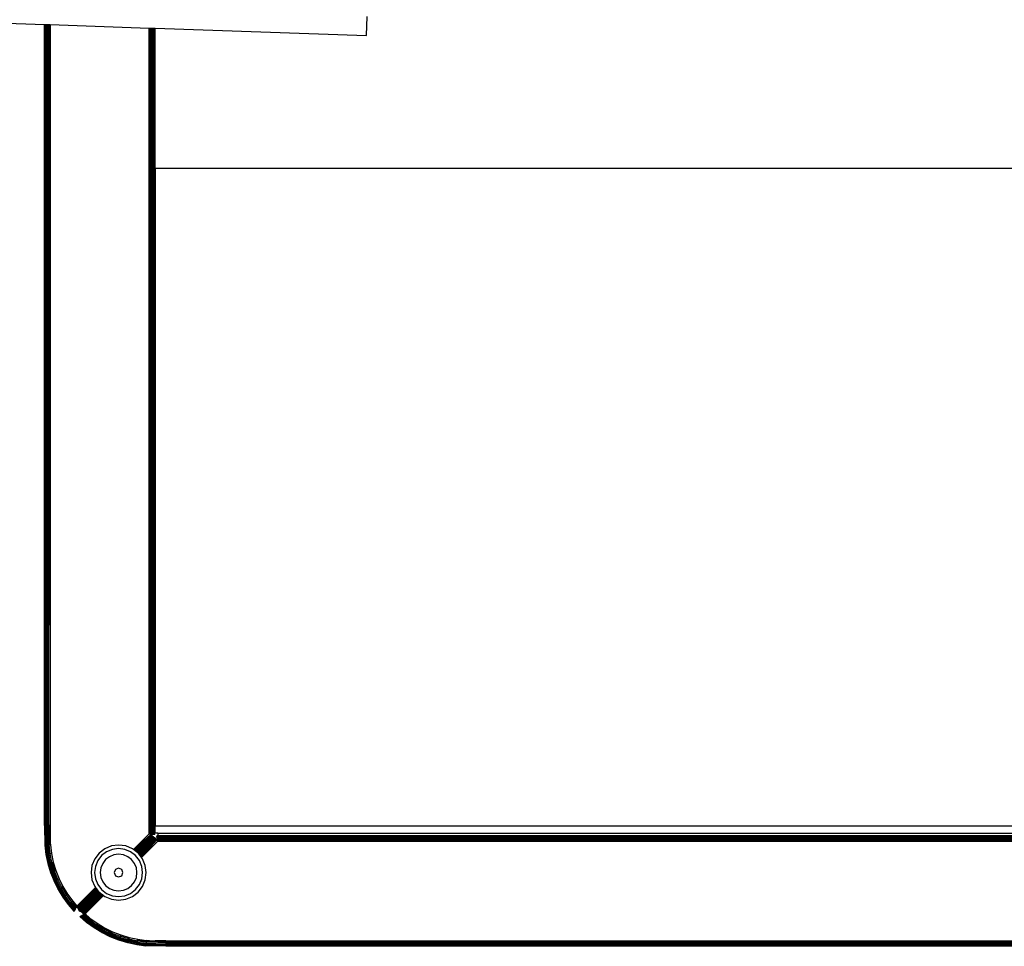
# Model space of a CAD drawing. Units: inches. Extents: x 4843 to 7084, y -3052 to -2294.
# Drawn here: x 6439 to 6465, y -2892 to -2867 of the extents above; entities that cross this region are included whole.
import ezdxf

# ---------------------------------------------------------------- set-up
doc = ezdxf.new("R2010")
doc.units = ezdxf.units.IN
doc.header["$MEASUREMENT"] = 0
doc.layers.add('VP-EQ', color=7, linetype='Continuous', true_color=0x8a3492, plot=False)
doc.styles.get("Standard").update_dxf_attribs({"font": 'arial.ttf'})
doc.dimstyles.get("Standard").update_dxf_attribs({"dimtxt": 14, "dimasz": 20, "dimexe": 20, "dimexo": 50, "dimgap": 20, "dimtad": 0, "dimdec": 0, "dimzin": 0, "dimdsep": 46, "dimtxsty": 'Standard', "dimcen": -0.09, "dimadec": 0, "dimazin": 0, "dimtfac": 1, "dimtdec": 4, "dimtofl": 0, "dimtmove": 0, "dimatfit": 3, "dimfxl": 70, "dimfxlon": 1, "dimtolj": 1, "dimtzin": 0, "dimarcsym": 0})

# ---------------------------------------------------------------- blocks, each defined once
blk = doc.blocks.new('*D277')
at = {"layer": 'Defpoints', "color": 0}
for p in [(6750.088, -2354.278), (6750.088, -2850.678), (6358.689, -2871.84)]:
    blk.add_point(p, dxfattribs=at)
at = {"layer": 'VP-EQ', "color": 0, "lineweight": -2}
for p, q in [((6358.689, -2424.278), (6358.689, -2334.278)), ((6750.088, -2424.278), (6750.088, -2334.278)), ((6378.689, -2354.278), (6518.688, -2354.278)), ((6730.088, -2354.278), (6590.09, -2354.278))]:
    blk.add_line(p, q, dxfattribs=at)
at = {"layer": 'VP-EQ', "color": 0}
for points in [[(6378.689, -2350.945), (6378.689, -2357.611), (6358.689, -2354.278)], [(6730.088, -2357.611), (6730.088, -2350.945), (6750.088, -2354.278)]]:
    blk.add_solid(points, dxfattribs=at)
at = {"layer": 'VP-EQ', "color": 0, "insert": (6554.389, -2354.278), "char_height": 14, "attachment_point": 5}
blk.add_mtext('\\A1;400', dxfattribs=at)
blk = doc.blocks.new('*D282')
at = {"layer": 'Defpoints', "color": 0}
for p in [(6903.45, -2313.566), (6903.45, -2850.645), (6203.889, -2875.158)]:
    blk.add_point(p, dxfattribs=at)
at = {"layer": 'VP-EQ', "color": 0, "lineweight": -2}
for p, q in [((6203.889, -2383.566), (6203.889, -2293.566)), ((6903.45, -2383.566), (6903.45, -2293.566)), ((6223.889, -2313.566), (6519.915, -2313.566)), ((6883.45, -2313.566), (6590.645, -2313.566))]:
    blk.add_line(p, q, dxfattribs=at)
at = {"layer": 'VP-EQ', "color": 0}
for points in [[(6223.889, -2310.233), (6223.889, -2316.899), (6203.889, -2313.566)], [(6883.45, -2316.899), (6883.45, -2310.233), (6903.45, -2313.566)]]:
    blk.add_solid(points, dxfattribs=at)
at = {"layer": 'VP-EQ', "color": 0, "insert": (6555.28, -2313.566), "char_height": 14, "attachment_point": 5}
blk.add_mtext('\\A1;700', dxfattribs=at)
blk = doc.blocks.new('RB2864_')
at = {"layer": 'VP-EQ', "color": 0}
for p, q in [((7325.033, -2819.436), (7326.381, -2819.482)), ((7335.138, -2819.785), (7335.156, -2819.271)), ((7326.381, -2841.26), (7326.381, -2819.482)), ((7326.381, -2819.482), (7326.385, -2819.483)), ((7326.384, -2841.26), (7326.385, -2819.483)), ((7326.392, -2819.483), (7326.384, -2841.26)), ((7326.389, -2819.483), (7326.384, -2841.26)), ((7326.385, -2819.483), (7326.389, -2819.483)), ((7326.389, -2819.483), (7326.392, -2819.483)), ((7326.392, -2819.483), (7326.395, -2841.26)), ((7326.392, -2819.483), (7326.396, -2819.483)), ((7326.396, -2819.483), (7326.395, -2841.26)), ((7326.396, -2819.483), (7326.401, -2819.483)), ((7326.408, -2819.483), (7326.401, -2841.26)), ((7326.405, -2819.483), (7326.401, -2841.26)), ((7326.401, -2819.483), (7326.401, -2841.26)), ((7326.401, -2819.483), (7326.405, -2819.483)), ((7326.405, -2819.483), (7326.408, -2819.483)), ((7326.408, -2819.483), (7326.413, -2841.26)), ((7326.408, -2819.483), (7326.417, -2819.484)), ((7326.413, -2841.26), (7326.417, -2819.484)), ((7326.417, -2819.484), (7326.425, -2819.484)), ((7326.428, -2819.484), (7326.424, -2841.26)), ((7326.425, -2819.484), (7326.424, -2841.26)), ((7326.425, -2819.484), (7326.428, -2819.484)), ((7326.428, -2819.484), (7326.45, -2819.485)), ((7326.45, -2819.485), (7326.454, -2837.083)), ((7326.45, -2819.485), (7326.454, -2819.485)), ((7326.454, -2837.083), (7326.454, -2819.485)), ((7326.459, -2819.485), (7326.454, -2837.083)), ((7326.454, -2819.485), (7326.459, -2819.485)), ((7326.459, -2819.485), (7326.462, -2819.485)), ((7326.465, -2841.26), (7326.462, -2819.485)), ((7326.462, -2819.485), (7326.474, -2819.486)), ((7326.465, -2841.26), (7326.474, -2819.486)), ((7326.474, -2819.486), (7326.483, -2819.486)), ((7326.483, -2819.486), (7326.492, -2841.26)), ((7326.483, -2819.486), (7326.495, -2819.486)), ((7326.495, -2819.486), (7326.492, -2841.26)), ((7326.497, -2841.26), (7326.495, -2819.486)), ((7326.495, -2819.486), (7326.508, -2819.487)), ((7326.497, -2841.26), (7326.508, -2819.487)), ((7326.508, -2819.487), (7326.52, -2819.487)), ((7326.52, -2819.487), (7326.531, -2841.26)), ((7326.52, -2819.487), (7326.531, -2819.488)), ((7326.531, -2819.488), (7326.531, -2841.26)), ((7326.531, -2819.488), (7329.231, -2819.581)), ((7329.231, -2841.471), (7329.231, -2819.581)), ((7329.231, -2819.581), (7329.264, -2819.582)), ((7329.264, -2841.471), (7329.264, -2819.582)), ((7329.264, -2819.582), (7329.269, -2819.582)), ((7329.269, -2841.471), (7329.269, -2819.582)), ((7329.269, -2819.582), (7329.296, -2819.583)), ((7329.296, -2841.471), (7329.296, -2819.583)), ((7329.296, -2819.583), (7329.324, -2819.584)), ((7329.324, -2841.471), (7329.324, -2819.584)), ((7329.324, -2819.584), (7329.337, -2819.585)), ((7329.337, -2841.471), (7329.337, -2819.585)), ((7329.337, -2819.585), (7329.348, -2819.585)), ((7329.35, -2841.471), (7329.348, -2819.585)), ((7329.348, -2819.585), (7329.36, -2819.585)), ((7329.36, -2841.471), (7329.36, -2819.585)), ((7329.36, -2819.585), (7329.366, -2819.586)), ((7329.369, -2841.471), (7329.366, -2819.586)), ((7329.366, -2819.586), (7329.369, -2819.586)), ((7329.369, -2841.471), (7329.369, -2819.586)), ((7329.369, -2819.586), (7329.375, -2819.586)), ((7329.375, -2841.471), (7329.379, -2819.586)), ((7329.375, -2841.471), (7329.375, -2819.586)), ((7329.375, -2819.586), (7329.379, -2819.586)), ((7329.379, -2819.586), (7329.392, -2819.587)), ((7329.392, -2823.403), (7329.392, -2819.587)), ((7329.392, -2819.587), (7335.138, -2819.785)), ((7355.212, -2823.403), (7329.392, -2823.403)), ((7329.392, -2823.403), (7329.392, -2841.269)), ((7326.454, -2837.083), (7326.456, -2841.26)), ((7326.384, -2841.26), (7326.381, -2841.26)), ((7326.381, -2841.26), (7326.391, -2841.798)), ((7326.384, -2841.26), (7326.396, -2841.797)), ((7326.384, -2841.26), (7326.395, -2841.26)), ((7326.395, -2841.26), (7326.401, -2841.26)), ((7326.395, -2841.26), (7326.406, -2841.796)), ((7326.401, -2841.26), (7326.411, -2841.796)), ((7326.413, -2841.26), (7326.401, -2841.26)), ((7326.424, -2841.26), (7326.413, -2841.26)), ((7326.424, -2841.26), (7326.435, -2841.794)), ((7326.456, -2841.26), (7326.424, -2841.26)), ((7326.456, -2841.26), (7326.465, -2841.26)), ((7326.456, -2841.26), (7326.465, -2841.742)), ((7326.465, -2841.26), (7326.492, -2841.26)), ((7326.465, -2841.26), (7326.475, -2841.742)), ((7326.492, -2841.26), (7326.497, -2841.26)), ((7326.492, -2841.26), (7326.495, -2841.471)), ((7326.498, -2841.307), (7326.492, -2841.26)), ((7326.531, -2841.26), (7326.497, -2841.26)), ((7326.497, -2841.26), (7326.522, -2841.471)), ((7326.497, -2841.26), (7326.498, -2841.307)), ((7326.499, -2841.334), (7326.498, -2841.307)), ((7326.522, -2841.471), (7326.499, -2841.334)), ((7326.499, -2841.334), (7326.501, -2841.471)), ((7326.499, -2841.334), (7326.511, -2841.471)), ((7326.531, -2841.26), (7326.531, -2841.471)), ((7329.392, -2841.471), (7329.392, -2841.269)), ((7329.392, -2841.269), (7397.527, -2841.269)), ((7326.495, -2841.471), (7326.495, -2841.741)), ((7326.501, -2841.471), (7326.495, -2841.471)), ((7326.495, -2841.471), (7326.501, -2841.742)), ((7326.501, -2841.471), (7326.506, -2841.742)), ((7326.511, -2841.471), (7326.501, -2841.471)), ((7326.511, -2841.471), (7326.524, -2841.611)), ((7326.522, -2841.471), (7326.511, -2841.471)), ((7326.524, -2841.611), (7326.512, -2841.742)), ((7326.531, -2841.471), (7326.522, -2841.471)), ((7326.522, -2841.471), (7326.531, -2841.546)), ((7326.531, -2841.546), (7326.524, -2841.611)), ((7326.524, -2841.611), (7326.539, -2841.742)), ((7326.531, -2841.471), (7326.531, -2841.546)), ((7326.531, -2841.546), (7326.539, -2841.742)), ((7328.802, -2841.913), (7329.231, -2841.484)), ((7328.89, -2841.98), (7329.326, -2841.556)), ((7328.967, -2842.061), (7329.389, -2841.607)), ((7328.972, -2842.068), (7329.408, -2841.632)), ((7328.976, -2842.072), (7329.408, -2841.632)), ((7329.408, -2841.632), (7328.986, -2842.085)), ((7328.989, -2842.09), (7329.408, -2841.632)), ((7329.008, -2841.742), (7329.262, -2841.508)), ((7329.027, -2841.742), (7329.262, -2841.508)), ((7329.291, -2841.53), (7329.063, -2841.742)), ((7329.078, -2841.742), (7329.291, -2841.53)), ((7329.107, -2841.742), (7329.316, -2841.549)), ((7329.122, -2841.742), (7329.316, -2841.549)), ((7329.146, -2841.742), (7329.335, -2841.563)), ((7329.335, -2841.563), (7329.156, -2841.742)), ((7329.166, -2841.742), (7329.342, -2841.568)), ((7329.182, -2841.742), (7329.347, -2841.572)), ((7329.182, -2841.742), (7329.35, -2841.575)), ((7329.209, -2841.742), (7329.363, -2841.573)), ((7329.209, -2841.742), (7329.365, -2841.576)), ((7329.209, -2841.742), (7329.369, -2841.581)), ((7329.374, -2841.588), (7329.22, -2841.742)), ((7329.228, -2841.742), (7329.374, -2841.588)), ((7329.264, -2841.471), (7329.231, -2841.471)), ((7329.231, -2841.484), (7329.231, -2841.471)), ((7329.262, -2841.508), (7329.231, -2841.484)), ((7329.231, -2841.484), (7329.264, -2841.488)), ((7329.24, -2841.742), (7329.381, -2841.597)), ((7329.256, -2841.742), (7329.389, -2841.607)), ((7329.291, -2841.53), (7329.262, -2841.508)), ((7329.264, -2841.488), (7329.264, -2841.471)), ((7329.269, -2841.471), (7329.264, -2841.471)), ((7329.264, -2841.488), (7329.269, -2841.489)), ((7329.269, -2841.489), (7329.269, -2841.471)), ((7329.296, -2841.471), (7329.269, -2841.471)), ((7329.296, -2841.493), (7329.269, -2841.489)), ((7329.316, -2841.549), (7329.291, -2841.53)), ((7329.296, -2841.493), (7329.296, -2841.471)), ((7329.296, -2841.493), (7329.324, -2841.497)), ((7329.326, -2841.556), (7329.316, -2841.549)), ((7329.324, -2841.497), (7329.324, -2841.471)), ((7329.337, -2841.471), (7329.324, -2841.471)), ((7329.337, -2841.499), (7329.324, -2841.497)), ((7329.335, -2841.563), (7329.326, -2841.556)), ((7329.342, -2841.568), (7329.335, -2841.563)), ((7329.337, -2841.499), (7329.337, -2841.471)), ((7329.35, -2841.471), (7329.337, -2841.471)), ((7329.35, -2841.5), (7329.337, -2841.499)), ((7329.347, -2841.572), (7329.342, -2841.568)), ((7329.35, -2841.575), (7329.347, -2841.572)), ((7329.349, -2841.742), (7329.43, -2841.661)), ((7329.35, -2841.5), (7329.35, -2841.471)), ((7329.36, -2841.471), (7329.35, -2841.471)), ((7329.36, -2841.502), (7329.35, -2841.5)), ((7329.43, -2841.661), (7329.357, -2841.742)), ((7329.36, -2841.502), (7329.36, -2841.471)), ((7329.369, -2841.471), (7329.36, -2841.471)), ((7329.366, -2841.503), (7329.36, -2841.502)), ((7329.363, -2841.573), (7329.365, -2841.576)), ((7329.365, -2841.576), (7329.369, -2841.581)), ((7329.366, -2841.503), (7329.369, -2841.471)), ((7329.369, -2841.503), (7329.366, -2841.503)), ((7329.369, -2841.503), (7329.369, -2841.471)), ((7329.375, -2841.471), (7329.369, -2841.471)), ((7329.375, -2841.504), (7329.369, -2841.503)), ((7329.369, -2841.581), (7329.374, -2841.588)), ((7329.374, -2841.588), (7329.381, -2841.597)), ((7329.379, -2841.504), (7329.375, -2841.471)), ((7329.375, -2841.504), (7329.375, -2841.471)), ((7329.392, -2841.471), (7329.375, -2841.471)), ((7329.379, -2841.504), (7329.375, -2841.504)), ((7329.381, -2841.597), (7329.389, -2841.607)), ((7329.389, -2841.607), (7329.408, -2841.632)), ((7329.464, -2841.471), (7329.392, -2841.471)), ((7329.408, -2841.632), (7329.43, -2841.661)), ((7329.43, -2841.661), (7329.454, -2841.692)), ((7329.433, -2841.542), (7329.434, -2841.548)), ((7329.464, -2841.542), (7329.433, -2841.542)), ((7329.434, -2841.548), (7329.434, -2841.554)), ((7329.434, -2841.548), (7329.464, -2841.548)), ((7329.434, -2841.554), (7329.435, -2841.557)), ((7329.434, -2841.554), (7329.464, -2841.557)), ((7329.435, -2841.557), (7329.464, -2841.557)), ((7329.437, -2841.573), (7329.435, -2841.557)), ((7329.437, -2841.573), (7329.439, -2841.586)), ((7329.437, -2841.573), (7329.464, -2841.575)), ((7329.439, -2841.586), (7329.464, -2841.586)), ((7329.439, -2841.586), (7329.441, -2841.599)), ((7329.441, -2841.599), (7329.464, -2841.599)), ((7329.441, -2841.599), (7329.445, -2841.627)), ((7329.445, -2841.627), (7329.448, -2841.654)), ((7329.445, -2841.627), (7329.464, -2841.627)), ((7329.448, -2841.654), (7329.464, -2841.654)), ((7329.448, -2841.654), (7329.449, -2841.659)), ((7329.454, -2841.692), (7329.449, -2841.659)), ((7329.449, -2841.659), (7329.464, -2841.659)), ((7329.464, -2841.471), (7397.464, -2841.471)), ((7329.464, -2841.471), (7329.464, -2841.542)), ((7329.464, -2841.542), (7329.464, -2841.548)), ((7397.464, -2841.542), (7329.464, -2841.542)), ((7329.464, -2841.548), (7397.464, -2841.548)), ((7329.464, -2841.548), (7329.464, -2841.557)), ((7329.464, -2841.557), (7397.464, -2841.557)), ((7329.464, -2841.575), (7329.464, -2841.586)), ((7329.464, -2841.575), (7397.464, -2841.575)), ((7329.464, -2841.586), (7329.464, -2841.599)), ((7329.464, -2841.586), (7397.464, -2841.586)), ((7329.464, -2841.599), (7397.464, -2841.599)), ((7329.464, -2841.627), (7329.464, -2841.654)), ((7329.464, -2841.627), (7397.464, -2841.627)), ((7329.464, -2841.654), (7329.464, -2841.659)), ((7329.464, -2841.654), (7397.464, -2841.654)), ((7329.464, -2841.659), (7329.464, -2841.692)), ((7329.464, -2841.659), (7397.464, -2841.659)), ((7326.396, -2841.797), (7326.391, -2841.798)), ((7326.391, -2841.798), (7326.423, -2842.047)), ((7326.406, -2841.796), (7326.396, -2841.797)), ((7326.428, -2842.046), (7326.396, -2841.797)), ((7326.411, -2841.796), (7326.406, -2841.796)), ((7326.435, -2841.794), (7326.411, -2841.796)), ((7326.443, -2842.044), (7326.411, -2841.796)), ((7326.435, -2841.794), (7326.447, -2841.793)), ((7326.466, -2842.04), (7326.435, -2841.794)), ((7326.447, -2841.793), (7326.466, -2841.791)), ((7326.447, -2841.793), (7326.478, -2842.038)), ((7326.475, -2841.742), (7326.465, -2841.742)), ((7326.465, -2841.742), (7326.466, -2841.791)), ((7326.466, -2841.791), (7326.476, -2841.79)), ((7326.497, -2842.035), (7326.466, -2841.791)), ((7326.495, -2841.741), (7326.475, -2841.742)), ((7326.475, -2841.742), (7326.476, -2841.79)), ((7326.476, -2841.79), (7326.502, -2841.788)), ((7326.476, -2841.79), (7326.506, -2842.033)), ((7326.495, -2841.741), (7326.502, -2841.788)), ((7326.501, -2841.742), (7326.495, -2841.741)), ((7326.501, -2841.742), (7326.502, -2841.788)), ((7326.506, -2841.742), (7326.501, -2841.742)), ((7326.532, -2842.029), (7326.502, -2841.788)), ((7326.502, -2841.788), (7326.527, -2842.03)), ((7326.507, -2841.788), (7326.502, -2841.788)), ((7326.506, -2841.742), (7326.507, -2841.788)), ((7326.512, -2841.742), (7326.506, -2841.742)), ((7326.512, -2841.742), (7326.507, -2841.788)), ((7326.541, -2841.785), (7326.507, -2841.788)), ((7326.539, -2841.742), (7326.512, -2841.742)), ((7326.539, -2841.742), (7326.541, -2841.785)), ((7326.541, -2841.785), (7326.571, -2842.022)), ((7328.021, -2841.889), (7327.866, -2842.008)), ((7328.202, -2841.814), (7328.021, -2841.889)), ((7328.227, -2841.908), (7328.07, -2841.974)), ((7328.396, -2841.789), (7328.202, -2841.814)), ((7328.396, -2841.886), (7328.227, -2841.908)), ((7328.591, -2841.814), (7328.396, -2841.789)), ((7328.565, -2841.908), (7328.396, -2841.886)), ((7328.722, -2841.974), (7328.565, -2841.908)), ((7328.771, -2841.889), (7328.591, -2841.814)), ((7328.802, -2841.913), (7328.771, -2841.889)), ((7328.809, -2841.918), (7328.802, -2841.913)), ((7328.809, -2841.918), (7329.008, -2841.742)), ((7328.814, -2841.922), (7328.809, -2841.918)), ((7329.008, -2841.742), (7328.814, -2841.922)), ((7328.833, -2841.936), (7328.814, -2841.922)), ((7328.833, -2841.936), (7329.027, -2841.742)), ((7328.84, -2841.942), (7328.833, -2841.936)), ((7328.84, -2841.942), (7329.059, -2841.742)), ((7328.845, -2841.946), (7328.84, -2841.942)), ((7329.059, -2841.742), (7328.845, -2841.946)), ((7328.857, -2841.955), (7328.845, -2841.946)), ((7328.857, -2841.955), (7329.074, -2841.742)), ((7328.862, -2841.958), (7328.857, -2841.955)), ((7328.862, -2841.958), (7329.074, -2841.742)), ((7328.869, -2841.964), (7329.107, -2841.742)), ((7329.122, -2841.742), (7328.882, -2841.974)), ((7328.887, -2841.978), (7329.122, -2841.742)), ((7328.894, -2841.984), (7329.146, -2841.742)), ((7329.156, -2841.742), (7328.906, -2841.992)), ((7329.166, -2841.742), (7328.908, -2841.994)), ((7328.91, -2841.996), (7329.166, -2841.742)), ((7328.916, -2842), (7329.166, -2841.742)), ((7328.916, -2842), (7329.177, -2841.742)), ((7328.92, -2842.004), (7329.177, -2841.742)), ((7328.926, -2842.008), (7329.195, -2841.742)), ((7328.928, -2842.01), (7329.195, -2841.742)), ((7328.931, -2842.014), (7329.195, -2841.742)), ((7328.935, -2842.019), (7329.195, -2841.742)), ((7329.195, -2841.742), (7328.937, -2842.021)), ((7329.22, -2841.742), (7328.938, -2842.024)), ((7328.949, -2842.037), (7329.228, -2841.742)), ((7328.951, -2842.04), (7329.24, -2841.742)), ((7328.953, -2842.043), (7329.256, -2841.742)), ((7329.256, -2841.742), (7328.956, -2842.047)), ((7328.994, -2842.097), (7329.349, -2841.742)), ((7329.027, -2841.742), (7329.008, -2841.742)), ((7329.357, -2841.742), (7329.009, -2842.116)), ((7329.013, -2842.121), (7329.357, -2841.742)), ((7329.018, -2842.128), (7329.454, -2841.692)), ((7329.063, -2841.742), (7329.059, -2841.742)), ((7329.074, -2841.742), (7329.063, -2841.742)), ((7329.074, -2841.742), (7329.078, -2841.742)), ((7329.107, -2841.742), (7329.078, -2841.742)), ((7329.122, -2841.742), (7329.107, -2841.742)), ((7329.156, -2841.742), (7329.146, -2841.742)), ((7329.166, -2841.742), (7329.156, -2841.742)), ((7329.177, -2841.742), (7329.182, -2841.742)), ((7329.195, -2841.742), (7329.182, -2841.742)), ((7329.195, -2841.742), (7329.209, -2841.742)), ((7329.22, -2841.742), (7329.209, -2841.742)), ((7329.228, -2841.742), (7329.22, -2841.742)), ((7329.24, -2841.742), (7329.228, -2841.742)), ((7329.256, -2841.742), (7329.24, -2841.742)), ((7329.357, -2841.742), (7329.349, -2841.742)), ((7329.464, -2841.692), (7329.454, -2841.692)), ((7397.464, -2841.693), (7329.464, -2841.692)), ((7326.423, -2842.047), (7326.428, -2842.046)), ((7326.423, -2842.047), (7326.475, -2842.293)), ((7326.428, -2842.046), (7326.437, -2842.045)), ((7326.48, -2842.292), (7326.428, -2842.046)), ((7326.443, -2842.044), (7326.437, -2842.045)), ((7326.437, -2842.045), (7326.49, -2842.29)), ((7326.455, -2842.042), (7326.443, -2842.044)), ((7326.495, -2842.288), (7326.443, -2842.044)), ((7326.455, -2842.042), (7326.466, -2842.04)), ((7326.455, -2842.042), (7326.507, -2842.285)), ((7326.466, -2842.04), (7326.478, -2842.038)), ((7326.518, -2842.283), (7326.466, -2842.04)), ((7326.478, -2842.038), (7326.497, -2842.035)), ((7326.478, -2842.038), (7326.53, -2842.279)), ((7326.506, -2842.033), (7326.497, -2842.035)), ((7326.548, -2842.275), (7326.497, -2842.035)), ((7326.527, -2842.03), (7326.506, -2842.033)), ((7326.532, -2842.029), (7326.527, -2842.03)), ((7326.571, -2842.022), (7326.532, -2842.029)), ((7326.584, -2842.265), (7326.532, -2842.029)), ((7326.571, -2842.022), (7326.62, -2842.256)), ((7327.747, -2842.164), (7327.672, -2842.345)), ((7327.866, -2842.008), (7327.747, -2842.164)), ((7327.831, -2842.212), (7327.766, -2842.37)), ((7327.935, -2842.077), (7327.831, -2842.212)), ((7328.07, -2841.974), (7327.935, -2842.077)), ((7328.043, -2842.186), (7327.964, -2842.289)), ((7328.146, -2842.106), (7328.043, -2842.186)), ((7328.267, -2842.056), (7328.146, -2842.106)), ((7328.396, -2842.039), (7328.267, -2842.056)), ((7328.525, -2842.056), (7328.396, -2842.039)), ((7328.646, -2842.106), (7328.525, -2842.056)), ((7328.749, -2842.186), (7328.646, -2842.106)), ((7328.858, -2842.077), (7328.722, -2841.974)), ((7328.828, -2842.289), (7328.749, -2842.186)), ((7328.961, -2842.212), (7328.858, -2842.077)), ((7328.869, -2841.964), (7328.862, -2841.958)), ((7328.882, -2841.974), (7328.869, -2841.964)), ((7328.887, -2841.978), (7328.882, -2841.974)), ((7328.89, -2841.98), (7328.887, -2841.978)), ((7328.894, -2841.984), (7328.89, -2841.98)), ((7328.906, -2841.992), (7328.894, -2841.984)), ((7328.908, -2841.994), (7328.906, -2841.992)), ((7328.91, -2841.996), (7328.908, -2841.994)), ((7328.916, -2842), (7328.91, -2841.996)), ((7328.92, -2842.004), (7328.916, -2842)), ((7328.926, -2842.008), (7328.92, -2842.004)), ((7328.928, -2842.01), (7328.926, -2842.008)), ((7328.931, -2842.014), (7328.928, -2842.01)), ((7328.935, -2842.019), (7328.931, -2842.014)), ((7328.937, -2842.021), (7328.935, -2842.019)), ((7328.938, -2842.024), (7328.937, -2842.021)), ((7328.949, -2842.037), (7328.938, -2842.024)), ((7328.951, -2842.04), (7328.949, -2842.037)), ((7328.953, -2842.043), (7328.951, -2842.04)), ((7328.956, -2842.047), (7328.953, -2842.043)), ((7328.967, -2842.061), (7328.956, -2842.047)), ((7329.026, -2842.37), (7328.961, -2842.212)), ((7328.972, -2842.068), (7328.967, -2842.061)), ((7328.976, -2842.072), (7328.972, -2842.068)), ((7328.986, -2842.085), (7328.976, -2842.072)), ((7328.989, -2842.09), (7328.986, -2842.085)), ((7328.994, -2842.097), (7328.989, -2842.09)), ((7329.009, -2842.116), (7328.994, -2842.097)), ((7329.013, -2842.121), (7329.009, -2842.116)), ((7329.018, -2842.128), (7329.013, -2842.121)), ((7329.046, -2842.164), (7329.018, -2842.128)), ((7329.121, -2842.345), (7329.046, -2842.164)), ((7326.475, -2842.293), (7326.48, -2842.292)), ((7326.475, -2842.293), (7326.548, -2842.534)), ((7326.48, -2842.292), (7326.49, -2842.29)), ((7326.48, -2842.292), (7326.553, -2842.533)), ((7326.49, -2842.29), (7326.495, -2842.288)), ((7326.49, -2842.29), (7326.562, -2842.53)), ((7326.507, -2842.285), (7326.495, -2842.288)), ((7326.495, -2842.288), (7326.567, -2842.528)), ((7326.518, -2842.283), (7326.507, -2842.285)), ((7326.53, -2842.279), (7326.518, -2842.283)), ((7326.518, -2842.283), (7326.59, -2842.52)), ((7326.548, -2842.275), (7326.53, -2842.279)), ((7326.548, -2842.275), (7326.557, -2842.272)), ((7326.548, -2842.275), (7326.619, -2842.51)), ((7326.557, -2842.272), (7326.584, -2842.265)), ((7326.557, -2842.272), (7326.628, -2842.506)), ((7326.584, -2842.265), (7326.588, -2842.264)), ((7326.584, -2842.265), (7326.653, -2842.498)), ((7326.584, -2842.265), (7326.617, -2842.359)), ((7326.588, -2842.264), (7326.62, -2842.256)), ((7326.588, -2842.264), (7326.617, -2842.359)), ((7326.617, -2842.359), (7326.664, -2842.494)), ((7326.617, -2842.359), (7326.658, -2842.496)), ((7326.62, -2842.256), (7326.69, -2842.485)), ((7326.69, -2842.485), (7326.664, -2842.494)), ((7326.69, -2842.485), (7326.778, -2842.707)), ((7327.672, -2842.345), (7327.646, -2842.539)), ((7327.766, -2842.37), (7327.744, -2842.539)), ((7327.914, -2842.409), (7327.897, -2842.539)), ((7327.964, -2842.289), (7327.914, -2842.409)), ((7328.312, -2842.454), (7328.277, -2842.539)), ((7328.396, -2842.419), (7328.312, -2842.454)), ((7328.48, -2842.454), (7328.396, -2842.419)), ((7328.515, -2842.539), (7328.48, -2842.454)), ((7328.878, -2842.409), (7328.828, -2842.289)), ((7328.895, -2842.539), (7328.878, -2842.409)), ((7329.049, -2842.539), (7329.026, -2842.37)), ((7329.146, -2842.539), (7329.121, -2842.345)), ((7326.553, -2842.533), (7326.548, -2842.534)), ((7326.548, -2842.534), (7326.641, -2842.768)), ((7326.553, -2842.533), (7326.562, -2842.53)), ((7326.646, -2842.766), (7326.553, -2842.533)), ((7326.567, -2842.528), (7326.562, -2842.53)), ((7326.562, -2842.53), (7326.654, -2842.762)), ((7326.579, -2842.524), (7326.567, -2842.528)), ((7326.659, -2842.76), (7326.567, -2842.528)), ((7326.579, -2842.524), (7326.59, -2842.52)), ((7326.579, -2842.524), (7326.671, -2842.755)), ((7326.619, -2842.51), (7326.59, -2842.52)), ((7326.681, -2842.75), (7326.59, -2842.52)), ((7326.628, -2842.506), (7326.619, -2842.51)), ((7326.709, -2842.738), (7326.619, -2842.51)), ((7326.653, -2842.498), (7326.628, -2842.506)), ((7326.658, -2842.496), (7326.653, -2842.498)), ((7326.742, -2842.723), (7326.653, -2842.498)), ((7326.664, -2842.494), (7326.658, -2842.496)), ((7326.671, -2842.755), (7326.659, -2842.76)), ((7326.671, -2842.755), (7326.681, -2842.75)), ((7326.671, -2842.755), (7326.782, -2842.978)), ((7326.709, -2842.738), (7326.681, -2842.75)), ((7326.791, -2842.973), (7326.681, -2842.75)), ((7326.742, -2842.723), (7326.709, -2842.738)), ((7326.819, -2842.958), (7326.709, -2842.738)), ((7326.778, -2842.707), (7326.742, -2842.723)), ((7326.85, -2842.94), (7326.742, -2842.723)), ((7326.778, -2842.707), (7326.884, -2842.921)), ((7327.646, -2842.539), (7327.672, -2842.733)), ((7327.672, -2842.733), (7327.747, -2842.914)), ((7327.744, -2842.539), (7327.766, -2842.708)), ((7327.766, -2842.708), (7327.831, -2842.865)), ((7327.897, -2842.539), (7327.914, -2842.668)), ((7327.914, -2842.668), (7327.964, -2842.788)), ((7328.277, -2842.539), (7328.312, -2842.623)), ((7328.312, -2842.623), (7328.396, -2842.658)), ((7328.396, -2842.658), (7328.48, -2842.623)), ((7328.48, -2842.623), (7328.515, -2842.539)), ((7328.828, -2842.788), (7328.878, -2842.668)), ((7328.878, -2842.668), (7328.895, -2842.539)), ((7328.961, -2842.865), (7329.026, -2842.708)), ((7329.026, -2842.708), (7329.049, -2842.539)), ((7329.046, -2842.914), (7329.121, -2842.733)), ((7329.121, -2842.733), (7329.146, -2842.539)), ((7326.641, -2842.768), (7326.646, -2842.766)), ((7326.641, -2842.768), (7326.753, -2842.994)), ((7326.646, -2842.766), (7326.654, -2842.762)), ((7326.757, -2842.991), (7326.646, -2842.766)), ((7326.659, -2842.76), (7326.654, -2842.762)), ((7326.654, -2842.762), (7326.766, -2842.987)), ((7326.771, -2842.984), (7326.659, -2842.76)), ((7326.753, -2842.994), (7326.757, -2842.991)), ((7326.753, -2842.994), (7326.884, -2843.209)), ((7326.757, -2842.991), (7326.766, -2842.987)), ((7326.757, -2842.991), (7326.888, -2843.206)), ((7326.766, -2842.987), (7326.771, -2842.984)), ((7326.766, -2842.987), (7326.896, -2843.201)), ((7326.782, -2842.978), (7326.771, -2842.984)), ((7326.771, -2842.984), (7326.9, -2843.198)), ((7326.791, -2842.973), (7326.782, -2842.978)), ((7326.819, -2842.958), (7326.791, -2842.973)), ((7326.791, -2842.973), (7326.92, -2843.185)), ((7326.85, -2842.94), (7326.819, -2842.958)), ((7326.819, -2842.958), (7326.946, -2843.167)), ((7326.85, -2842.94), (7326.855, -2842.938)), ((7326.85, -2842.94), (7326.976, -2843.147)), ((7326.855, -2842.938), (7326.863, -2842.933)), ((7326.855, -2842.938), (7326.981, -2843.144)), ((7326.863, -2842.933), (7326.884, -2842.921)), ((7326.863, -2842.933), (7326.991, -2843.138)), ((7326.884, -2842.921), (7327.008, -2843.126)), ((7327.262, -2843.452), (7327.77, -2842.944)), ((7327.772, -2842.947), (7327.269, -2843.467)), ((7327.774, -2842.95), (7327.277, -2843.484)), ((7327.778, -2842.955), (7327.277, -2843.484)), ((7327.277, -2843.484), (7327.793, -2842.974)), ((7327.796, -2842.978), (7327.286, -2843.502)), ((7327.798, -2842.98), (7327.292, -2843.514)), ((7327.801, -2842.984), (7327.292, -2843.514)), ((7327.811, -2842.997), (7327.292, -2843.514)), ((7327.811, -2842.997), (7327.297, -2843.52)), ((7327.816, -2843.003), (7327.297, -2843.52)), ((7327.819, -2843.008), (7327.312, -2843.534)), ((7327.831, -2843.024), (7327.312, -2843.534)), ((7327.831, -2843.024), (7327.318, -2843.541)), ((7327.747, -2842.914), (7327.77, -2842.944)), ((7327.77, -2842.944), (7327.774, -2842.95)), ((7327.774, -2842.95), (7327.778, -2842.955)), ((7327.778, -2842.955), (7327.793, -2842.974)), ((7327.793, -2842.974), (7327.796, -2842.978)), ((7327.796, -2842.978), (7327.798, -2842.98)), ((7327.798, -2842.98), (7327.801, -2842.984)), ((7327.801, -2842.984), (7327.811, -2842.997)), ((7327.811, -2842.997), (7327.816, -2843.003)), ((7327.816, -2843.003), (7327.819, -2843.008)), ((7327.819, -2843.008), (7327.831, -2843.024)), ((7327.831, -2842.865), (7327.935, -2843)), ((7327.831, -2843.024), (7327.835, -2843.028)), ((7327.935, -2843), (7328.07, -2843.104)), ((7327.964, -2842.788), (7328.043, -2842.892)), ((7328.043, -2842.892), (7328.146, -2842.971)), ((7328.146, -2842.971), (7328.267, -2843.021)), ((7328.267, -2843.021), (7328.396, -2843.038)), ((7328.396, -2843.038), (7328.525, -2843.021)), ((7328.525, -2843.021), (7328.646, -2842.971)), ((7328.646, -2842.971), (7328.749, -2842.892)), ((7328.722, -2843.104), (7328.858, -2843)), ((7328.749, -2842.892), (7328.828, -2842.788)), ((7328.858, -2843), (7328.961, -2842.865)), ((7328.927, -2843.069), (7329.046, -2842.914)), ((7326.888, -2843.206), (7326.884, -2843.209)), ((7326.884, -2843.209), (7327.032, -2843.412)), ((7326.896, -2843.201), (7326.888, -2843.206)), ((7327.036, -2843.409), (7326.888, -2843.206)), ((7326.9, -2843.198), (7326.896, -2843.201)), ((7326.92, -2843.185), (7326.9, -2843.198)), ((7327.048, -2843.4), (7326.9, -2843.198)), ((7326.92, -2843.185), (7326.931, -2843.178)), ((7327.066, -2843.385), (7326.92, -2843.185)), ((7326.931, -2843.178), (7326.946, -2843.167)), ((7326.931, -2843.178), (7327.076, -2843.377)), ((7326.976, -2843.147), (7326.946, -2843.167)), ((7327.091, -2843.366), (7326.946, -2843.167)), ((7326.981, -2843.144), (7326.976, -2843.147)), ((7327.12, -2843.342), (7326.976, -2843.147)), ((7326.991, -2843.138), (7326.981, -2843.144)), ((7327.008, -2843.126), (7326.991, -2843.138)), ((7327.008, -2843.126), (7327.149, -2843.319)), ((7327.835, -2843.028), (7327.318, -2843.541)), ((7327.837, -2843.031), (7327.324, -2843.547)), ((7327.329, -2843.551), (7327.837, -2843.031)), ((7327.848, -2843.045), (7327.329, -2843.551)), ((7327.85, -2843.049), (7327.341, -2843.564)), ((7327.852, -2843.051), (7327.341, -2843.564)), ((7327.857, -2843.058), (7327.341, -2843.564)), ((7327.859, -2843.06), (7327.348, -2843.571)), ((7327.862, -2843.063), (7327.348, -2843.571)), ((7327.352, -2843.574), (7327.862, -2843.063)), ((7327.356, -2843.578), (7327.865, -2843.068)), ((7327.868, -2843.07), (7327.356, -2843.578)), ((7327.87, -2843.072), (7327.356, -2843.578)), ((7327.872, -2843.074), (7327.369, -2843.592)), ((7327.878, -2843.078), (7327.369, -2843.592)), ((7327.881, -2843.081), (7327.369, -2843.592)), ((7327.884, -2843.083), (7327.379, -2843.602)), ((7327.379, -2843.602), (7327.898, -2843.094)), ((7327.898, -2843.094), (7327.384, -2843.606)), ((7327.901, -2843.096), (7327.39, -2843.612)), ((7327.906, -2843.1), (7327.39, -2843.612)), ((7327.908, -2843.101), (7327.395, -2843.618)), ((7327.922, -2843.112), (7327.395, -2843.618)), ((7327.926, -2843.115), (7327.416, -2843.628)), ((7327.931, -2843.119), (7327.416, -2843.628)), ((7327.931, -2843.119), (7327.423, -2843.631)), ((7327.945, -2843.13), (7327.423, -2843.631)), ((7327.949, -2843.133), (7327.423, -2843.631)), ((7327.952, -2843.135), (7327.436, -2843.637)), ((7327.453, -2843.646), (7327.955, -2843.138)), ((7327.974, -2843.152), (7327.453, -2843.646)), ((7327.98, -2843.156), (7327.453, -2843.646)), ((7327.982, -2843.158), (7327.471, -2843.654)), ((7327.485, -2843.661), (7327.985, -2843.161)), ((7327.835, -2843.028), (7327.837, -2843.031)), ((7327.837, -2843.031), (7327.848, -2843.045)), ((7327.848, -2843.045), (7327.852, -2843.051)), ((7327.852, -2843.051), (7327.857, -2843.058)), ((7327.857, -2843.058), (7327.859, -2843.06)), ((7327.859, -2843.06), (7327.862, -2843.063)), ((7327.862, -2843.063), (7327.865, -2843.068)), ((7327.865, -2843.068), (7327.868, -2843.07)), ((7327.868, -2843.07), (7327.87, -2843.072)), ((7327.87, -2843.072), (7327.872, -2843.074)), ((7327.872, -2843.074), (7327.878, -2843.078)), ((7327.878, -2843.078), (7327.881, -2843.081)), ((7327.881, -2843.081), (7327.884, -2843.083)), ((7327.884, -2843.083), (7327.898, -2843.094)), ((7327.898, -2843.094), (7327.901, -2843.096)), ((7327.901, -2843.096), (7327.906, -2843.1)), ((7327.906, -2843.1), (7327.908, -2843.101)), ((7327.908, -2843.101), (7327.922, -2843.112)), ((7327.922, -2843.112), (7327.926, -2843.115)), ((7327.926, -2843.115), (7327.931, -2843.119)), ((7327.931, -2843.119), (7327.945, -2843.13)), ((7327.945, -2843.13), (7327.949, -2843.133)), ((7327.949, -2843.133), (7327.955, -2843.138)), ((7327.955, -2843.138), (7327.974, -2843.152)), ((7327.974, -2843.152), (7327.98, -2843.156)), ((7327.98, -2843.156), (7327.985, -2843.161)), ((7327.985, -2843.161), (7328.021, -2843.188)), ((7328.021, -2843.188), (7328.202, -2843.263)), ((7328.07, -2843.104), (7328.227, -2843.169)), ((7328.202, -2843.263), (7328.396, -2843.289)), ((7328.227, -2843.169), (7328.396, -2843.191)), ((7328.396, -2843.191), (7328.565, -2843.169)), ((7328.396, -2843.289), (7328.591, -2843.263)), ((7328.565, -2843.169), (7328.722, -2843.104)), ((7328.591, -2843.263), (7328.771, -2843.188)), ((7328.771, -2843.188), (7328.927, -2843.069)), ((7327.032, -2843.412), (7327.036, -2843.409)), ((7327.19, -2843.588), (7327.032, -2843.412)), ((7327.032, -2843.412), (7327.187, -2843.593)), ((7327.036, -2843.409), (7327.043, -2843.403)), ((7327.19, -2843.588), (7327.036, -2843.409)), ((7327.036, -2843.409), (7327.104, -2843.479)), ((7327.043, -2843.403), (7327.048, -2843.4)), ((7327.043, -2843.403), (7327.197, -2843.575)), ((7327.104, -2843.479), (7327.043, -2843.403)), ((7327.066, -2843.385), (7327.048, -2843.4)), ((7327.197, -2843.575), (7327.048, -2843.4)), ((7327.11, -2843.461), (7327.048, -2843.4)), ((7327.076, -2843.377), (7327.066, -2843.385)), ((7327.12, -2843.45), (7327.066, -2843.385)), ((7327.091, -2843.366), (7327.076, -2843.377)), ((7327.091, -2843.366), (7327.098, -2843.36)), ((7327.091, -2843.366), (7327.226, -2843.52)), ((7327.211, -2843.548), (7327.091, -2843.366)), ((7327.091, -2843.366), (7327.139, -2843.41)), ((7327.098, -2843.36), (7327.12, -2843.342)), ((7327.098, -2843.36), (7327.236, -2843.501)), ((7327.139, -2843.41), (7327.098, -2843.36)), ((7327.104, -2843.479), (7327.197, -2843.575)), ((7327.19, -2843.588), (7327.104, -2843.479)), ((7327.197, -2843.575), (7327.11, -2843.461)), ((7327.207, -2843.556), (7327.11, -2843.461)), ((7327.12, -2843.342), (7327.123, -2843.34)), ((7327.12, -2843.342), (7327.127, -2843.35)), ((7327.12, -2843.45), (7327.145, -2843.473)), ((7327.145, -2843.481), (7327.12, -2843.45)), ((7327.123, -2843.34), (7327.149, -2843.319)), ((7327.127, -2843.35), (7327.123, -2843.34)), ((7327.131, -2843.351), (7327.127, -2843.35)), ((7327.133, -2843.354), (7327.131, -2843.351)), ((7327.139, -2843.357), (7327.133, -2843.354)), ((7327.143, -2843.362), (7327.139, -2843.357)), ((7327.139, -2843.41), (7327.236, -2843.501)), ((7327.226, -2843.52), (7327.139, -2843.41)), ((7327.143, -2843.362), (7327.248, -2843.477)), ((7327.143, -2843.362), (7327.262, -2843.452)), ((7327.143, -2843.362), (7327.143, -2843.369)), ((7327.236, -2843.501), (7327.143, -2843.369)), ((7327.145, -2843.473), (7327.211, -2843.548)), ((7327.211, -2843.548), (7327.145, -2843.481)), ((7327.207, -2843.556), (7327.145, -2843.481)), ((7327.149, -2843.319), (7327.262, -2843.452)), ((7327.197, -2843.575), (7327.207, -2843.556)), ((7327.207, -2843.556), (7327.211, -2843.548)), ((7327.211, -2843.548), (7327.226, -2843.52)), ((7327.226, -2843.52), (7327.236, -2843.501)), ((7327.236, -2843.501), (7327.248, -2843.477)), ((7327.248, -2843.477), (7327.251, -2843.473)), ((7327.251, -2843.473), (7327.262, -2843.452)), ((7327.251, -2843.473), (7327.292, -2843.514)), ((7327.262, -2843.452), (7327.269, -2843.467)), ((7327.269, -2843.467), (7327.277, -2843.484)), ((7327.277, -2843.484), (7327.286, -2843.502)), ((7327.286, -2843.502), (7327.292, -2843.514)), ((7327.292, -2843.514), (7327.295, -2843.521)), ((7327.297, -2843.52), (7327.295, -2843.521)), ((7327.295, -2843.521), (7327.305, -2843.541)), ((7327.295, -2843.521), (7327.312, -2843.534)), ((7327.312, -2843.534), (7327.305, -2843.541)), ((7327.305, -2843.541), (7327.309, -2843.55)), ((7327.318, -2843.541), (7327.309, -2843.55)), ((7327.309, -2843.55), (7327.313, -2843.558)), ((7327.312, -2843.534), (7327.318, -2843.541)), ((7327.324, -2843.547), (7327.313, -2843.558)), ((7327.313, -2843.558), (7327.316, -2843.564)), ((7327.316, -2843.564), (7327.329, -2843.551)), ((7327.318, -2843.541), (7327.324, -2843.547)), ((7327.329, -2843.551), (7327.341, -2843.564)), ((7327.187, -2843.593), (7327.19, -2843.588)), ((7327.19, -2843.588), (7327.197, -2843.575)), ((7327.316, -2843.564), (7327.322, -2843.577)), ((7327.341, -2843.564), (7327.322, -2843.577)), ((7327.322, -2843.577), (7327.324, -2843.581)), ((7327.341, -2843.564), (7327.324, -2843.581)), ((7327.324, -2843.581), (7327.329, -2843.591)), ((7327.348, -2843.571), (7327.329, -2843.591)), ((7327.329, -2843.591), (7327.331, -2843.595)), ((7327.331, -2843.595), (7327.352, -2843.574)), ((7327.342, -2843.592), (7327.356, -2843.578)), ((7327.345, -2843.736), (7327.348, -2843.734)), ((7327.525, -2843.891), (7327.345, -2843.736)), ((7327.356, -2843.578), (7327.346, -2843.594)), ((7327.357, -2843.599), (7327.346, -2843.594)), ((7327.348, -2843.571), (7327.352, -2843.574)), ((7327.348, -2843.734), (7327.362, -2843.726)), ((7327.348, -2843.734), (7327.525, -2843.891)), ((7327.348, -2843.734), (7327.528, -2843.887)), ((7327.348, -2843.734), (7327.462, -2843.823)), ((7327.352, -2843.574), (7327.356, -2843.578)), ((7327.369, -2843.592), (7327.356, -2843.578)), ((7327.369, -2843.592), (7327.357, -2843.599)), ((7327.36, -2843.601), (7327.357, -2843.599)), ((7327.369, -2843.592), (7327.36, -2843.601)), ((7327.374, -2843.607), (7327.36, -2843.601)), ((7327.362, -2843.726), (7327.382, -2843.716)), ((7327.362, -2843.726), (7327.538, -2843.875)), ((7327.534, -2843.88), (7327.362, -2843.726)), ((7327.462, -2843.823), (7327.362, -2843.726)), ((7327.369, -2843.592), (7327.379, -2843.602)), ((7327.374, -2843.607), (7327.379, -2843.602)), ((7327.379, -2843.61), (7327.374, -2843.607)), ((7327.379, -2843.602), (7327.384, -2843.606)), ((7327.384, -2843.606), (7327.379, -2843.61)), ((7327.388, -2843.614), (7327.379, -2843.61)), ((7327.382, -2843.716), (7327.39, -2843.712)), ((7327.382, -2843.716), (7327.545, -2843.866)), ((7327.382, -2843.716), (7327.477, -2843.813)), ((7327.382, -2843.716), (7327.456, -2843.778)), ((7327.384, -2843.606), (7327.39, -2843.612)), ((7327.39, -2843.612), (7327.388, -2843.614)), ((7327.395, -2843.618), (7327.388, -2843.614)), ((7327.398, -2843.708), (7327.39, -2843.712)), ((7327.464, -2843.778), (7327.39, -2843.712)), ((7327.39, -2843.712), (7327.423, -2843.734)), ((7327.39, -2843.712), (7327.456, -2843.778)), ((7327.416, -2843.628), (7327.395, -2843.618)), ((7327.395, -2843.618), (7327.455, -2843.677)), ((7327.418, -2843.697), (7327.398, -2843.708)), ((7327.423, -2843.734), (7327.398, -2843.708)), ((7327.423, -2843.631), (7327.416, -2843.628)), ((7327.418, -2843.697), (7327.437, -2843.687)), ((7327.572, -2843.832), (7327.418, -2843.697)), ((7327.503, -2843.787), (7327.418, -2843.697)), ((7327.418, -2843.697), (7327.527, -2843.784)), ((7327.436, -2843.637), (7327.423, -2843.631)), ((7327.423, -2843.734), (7327.503, -2843.787)), ((7327.453, -2843.646), (7327.436, -2843.637)), ((7327.437, -2843.687), (7327.455, -2843.677)), ((7327.578, -2843.825), (7327.437, -2843.687)), ((7327.527, -2843.784), (7327.437, -2843.687)), ((7327.53, -2843.752), (7327.437, -2843.687)), ((7327.471, -2843.654), (7327.453, -2843.646)), ((7327.455, -2843.677), (7327.46, -2843.675)), ((7327.455, -2843.677), (7327.53, -2843.752)), ((7327.456, -2843.778), (7327.488, -2843.804)), ((7327.46, -2843.675), (7327.485, -2843.661)), ((7327.575, -2843.78), (7327.46, -2843.675)), ((7327.528, -2843.887), (7327.462, -2843.823)), ((7327.462, -2843.823), (7327.534, -2843.88)), ((7327.488, -2843.804), (7327.464, -2843.778)), ((7327.485, -2843.661), (7327.471, -2843.654)), ((7327.477, -2843.813), (7327.545, -2843.866)), ((7327.477, -2843.813), (7327.538, -2843.875)), ((7327.485, -2843.661), (7327.618, -2843.774)), ((7327.485, -2843.661), (7327.598, -2843.8)), ((7327.575, -2843.78), (7327.485, -2843.661)), ((7327.545, -2843.866), (7327.488, -2843.804)), ((7327.552, -2843.857), (7327.488, -2843.804)), ((7327.503, -2843.787), (7327.572, -2843.832)), ((7327.572, -2843.832), (7327.527, -2843.784)), ((7327.527, -2843.784), (7327.578, -2843.825)), ((7327.545, -2843.768), (7327.53, -2843.752)), ((7327.594, -2843.804), (7327.545, -2843.768)), ((7327.545, -2843.768), (7327.569, -2843.78)), ((7327.545, -2843.768), (7327.589, -2843.811)), ((7327.578, -2843.825), (7327.572, -2843.832)), ((7327.575, -2843.78), (7327.583, -2843.79)), ((7327.589, -2843.811), (7327.578, -2843.825)), ((7327.583, -2843.79), (7327.598, -2843.8)), ((7327.594, -2843.804), (7327.583, -2843.79)), ((7327.594, -2843.804), (7327.589, -2843.811)), ((7327.598, -2843.8), (7327.594, -2843.804)), ((7327.594, -2843.804), (7327.79, -2843.947)), ((7327.618, -2843.774), (7327.598, -2843.8)), ((7327.618, -2843.774), (7327.812, -2843.915)), ((7327.525, -2843.891), (7327.528, -2843.887)), ((7327.728, -2844.039), (7327.525, -2843.891)), ((7327.528, -2843.887), (7327.534, -2843.88)), ((7327.528, -2843.887), (7327.731, -2844.035)), ((7327.534, -2843.88), (7327.538, -2843.875)), ((7327.737, -2844.027), (7327.534, -2843.88)), ((7327.545, -2843.866), (7327.538, -2843.875)), ((7327.538, -2843.875), (7327.74, -2844.023)), ((7327.552, -2843.857), (7327.545, -2843.866)), ((7327.552, -2843.857), (7327.56, -2843.847)), ((7327.552, -2843.857), (7327.753, -2844.003)), ((7327.56, -2843.847), (7327.572, -2843.832)), ((7327.76, -2843.992), (7327.56, -2843.847)), ((7327.572, -2843.832), (7327.77, -2843.977)), ((7327.731, -2844.035), (7327.728, -2844.039)), ((7327.944, -2844.17), (7327.728, -2844.039)), ((7327.731, -2844.035), (7327.737, -2844.027)), ((7327.946, -2844.166), (7327.731, -2844.035)), ((7327.737, -2844.027), (7327.74, -2844.023)), ((7327.951, -2844.157), (7327.737, -2844.027)), ((7327.753, -2844.003), (7327.74, -2844.023)), ((7327.953, -2844.152), (7327.74, -2844.023)), ((7327.76, -2843.992), (7327.753, -2844.003)), ((7327.965, -2844.132), (7327.753, -2844.003)), ((7327.77, -2843.977), (7327.76, -2843.992)), ((7327.77, -2843.977), (7327.776, -2843.969)), ((7327.98, -2844.104), (7327.77, -2843.977)), ((7327.776, -2843.969), (7327.79, -2843.947)), ((7327.985, -2844.096), (7327.776, -2843.969)), ((7327.812, -2843.915), (7327.79, -2843.947)), ((7327.998, -2844.071), (7327.79, -2843.947)), ((7327.812, -2843.915), (7328.016, -2844.039)), ((7327.985, -2844.096), (7327.98, -2844.104)), ((7327.998, -2844.071), (7327.985, -2844.096)), ((7327.998, -2844.071), (7328, -2844.068)), ((7327.998, -2844.071), (7328.019, -2844.083)), ((7328, -2844.068), (7328.016, -2844.039)), ((7328.217, -2844.176), (7328, -2844.068)), ((7328.016, -2844.039), (7328.23, -2844.145)), ((7328.019, -2844.083), (7328.214, -2844.181)), ((7327.944, -2844.17), (7327.946, -2844.166)), ((7328.169, -2844.282), (7327.944, -2844.17)), ((7327.951, -2844.157), (7327.946, -2844.166)), ((7327.946, -2844.166), (7328.171, -2844.277)), ((7327.953, -2844.152), (7327.951, -2844.157)), ((7327.965, -2844.132), (7327.953, -2844.152)), ((7327.953, -2844.152), (7328.177, -2844.264)), ((7327.98, -2844.104), (7327.965, -2844.132)), ((7327.965, -2844.132), (7328.187, -2844.242)), ((7327.98, -2844.104), (7328.2, -2844.214)), ((7328.169, -2844.282), (7328.171, -2844.277)), ((7328.403, -2844.375), (7328.169, -2844.282)), ((7328.177, -2844.264), (7328.171, -2844.277)), ((7328.171, -2844.277), (7328.405, -2844.37)), ((7328.187, -2844.242), (7328.177, -2844.264)), ((7328.177, -2844.264), (7328.41, -2844.356)), ((7328.2, -2844.214), (7328.187, -2844.242)), ((7328.187, -2844.242), (7328.418, -2844.333)), ((7328.214, -2844.181), (7328.2, -2844.214)), ((7328.2, -2844.214), (7328.428, -2844.304)), ((7328.217, -2844.176), (7328.214, -2844.181)), ((7328.214, -2844.181), (7328.44, -2844.27)), ((7328.23, -2844.145), (7328.217, -2844.176)), ((7328.23, -2844.145), (7328.452, -2844.233)), ((7328.405, -2844.37), (7328.408, -2844.361)), ((7328.41, -2844.356), (7328.408, -2844.361)), ((7328.648, -2844.433), (7328.408, -2844.361)), ((7328.414, -2844.344), (7328.41, -2844.356)), ((7328.649, -2844.428), (7328.41, -2844.356)), ((7328.414, -2844.344), (7328.418, -2844.333)), ((7328.652, -2844.416), (7328.414, -2844.344)), ((7328.428, -2844.304), (7328.418, -2844.333)), ((7328.655, -2844.405), (7328.418, -2844.333)), ((7328.44, -2844.27), (7328.428, -2844.304)), ((7328.663, -2844.375), (7328.428, -2844.304)), ((7328.452, -2844.233), (7328.44, -2844.27)), ((7328.672, -2844.34), (7328.44, -2844.27)), ((7328.452, -2844.233), (7328.681, -2844.303)), ((7328.663, -2844.375), (7328.665, -2844.366)), ((7328.665, -2844.366), (7328.669, -2844.351)), ((7328.783, -2844.391), (7328.665, -2844.366)), ((7328.672, -2844.34), (7328.669, -2844.351)), ((7328.669, -2844.351), (7328.783, -2844.391)), ((7328.681, -2844.303), (7328.672, -2844.34)), ((7328.672, -2844.34), (7328.909, -2844.391)), ((7328.681, -2844.303), (7328.915, -2844.352)), ((7328.91, -2844.385), (7328.915, -2844.352)), ((7328.915, -2844.352), (7329.152, -2844.382)), ((7328.405, -2844.37), (7328.403, -2844.375)), ((7328.644, -2844.448), (7328.403, -2844.375)), ((7328.645, -2844.443), (7328.405, -2844.37)), ((7328.644, -2844.448), (7328.645, -2844.443)), ((7328.89, -2844.5), (7328.644, -2844.448)), ((7328.648, -2844.433), (7328.645, -2844.443)), ((7328.645, -2844.443), (7328.891, -2844.495)), ((7328.649, -2844.428), (7328.648, -2844.433)), ((7328.652, -2844.416), (7328.649, -2844.428)), ((7328.649, -2844.428), (7328.894, -2844.48)), ((7328.655, -2844.405), (7328.652, -2844.416)), ((7328.655, -2844.405), (7328.658, -2844.393)), ((7328.655, -2844.405), (7328.898, -2844.457)), ((7328.663, -2844.375), (7328.658, -2844.393)), ((7328.9, -2844.445), (7328.658, -2844.393)), ((7328.663, -2844.375), (7328.903, -2844.426)), ((7328.783, -2844.391), (7328.797, -2844.396)), ((7328.797, -2844.396), (7328.816, -2844.398)), ((7328.816, -2844.398), (7328.906, -2844.408)), ((7328.904, -2844.417), (7328.816, -2844.398)), ((7328.89, -2844.5), (7328.891, -2844.495)), ((7329.14, -2844.532), (7328.89, -2844.5)), ((7328.891, -2844.495), (7328.893, -2844.486)), ((7328.891, -2844.495), (7329.14, -2844.527)), ((7328.893, -2844.486), (7328.894, -2844.48)), ((7329.141, -2844.517), (7328.893, -2844.486)), ((7328.898, -2844.457), (7328.894, -2844.48)), ((7328.894, -2844.48), (7329.142, -2844.512)), ((7328.9, -2844.445), (7328.898, -2844.457)), ((7328.898, -2844.457), (7329.144, -2844.488)), ((7328.903, -2844.426), (7328.9, -2844.445)), ((7328.904, -2844.417), (7328.903, -2844.426)), ((7328.903, -2844.426), (7329.146, -2844.457)), ((7328.906, -2844.408), (7328.904, -2844.417)), ((7328.909, -2844.391), (7328.906, -2844.408)), ((7328.909, -2844.391), (7328.91, -2844.385)), ((7328.909, -2844.391), (7329.149, -2844.421)), ((7329.15, -2844.416), (7328.91, -2844.385)), ((7329.14, -2844.527), (7329.141, -2844.517)), ((7329.14, -2844.527), (7329.14, -2844.532)), ((7329.678, -2844.537), (7329.14, -2844.527)), ((7329.678, -2844.542), (7329.14, -2844.532)), ((7329.142, -2844.512), (7329.141, -2844.517)), ((7329.678, -2844.528), (7329.141, -2844.517)), ((7329.143, -2844.499), (7329.142, -2844.512)), ((7329.678, -2844.522), (7329.142, -2844.512)), ((7329.143, -2844.499), (7329.144, -2844.488)), ((7329.678, -2844.51), (7329.143, -2844.499)), ((7329.146, -2844.457), (7329.144, -2844.488)), ((7329.678, -2844.499), (7329.144, -2844.488)), ((7329.149, -2844.421), (7329.146, -2844.457)), ((7329.678, -2844.467), (7329.146, -2844.457)), ((7329.149, -2844.421), (7329.15, -2844.416)), ((7329.464, -2844.427), (7329.149, -2844.421)), ((7329.15, -2844.416), (7329.152, -2844.382)), ((7329.327, -2844.399), (7329.15, -2844.416)), ((7329.464, -2844.422), (7329.15, -2844.416)), ((7329.152, -2844.382), (7329.391, -2844.392)), ((7329.327, -2844.399), (7329.152, -2844.382)), ((7329.391, -2844.392), (7329.327, -2844.399)), ((7329.464, -2844.411), (7329.327, -2844.399)), ((7329.391, -2844.392), (7329.464, -2844.402)), ((7329.464, -2844.392), (7329.391, -2844.392)), ((7329.464, -2844.392), (7329.464, -2844.402)), ((7329.678, -2844.392), (7329.464, -2844.392)), ((7329.464, -2844.402), (7329.464, -2844.411)), ((7329.464, -2844.402), (7329.604, -2844.424)), ((7329.464, -2844.411), (7329.464, -2844.422)), ((7329.604, -2844.424), (7329.464, -2844.411)), ((7329.464, -2844.422), (7329.464, -2844.427)), ((7329.604, -2844.424), (7329.464, -2844.422)), ((7329.678, -2844.431), (7329.464, -2844.427)), ((7329.604, -2844.424), (7329.631, -2844.425)), ((7329.631, -2844.425), (7329.678, -2844.431)), ((7329.678, -2844.426), (7329.631, -2844.425)), ((7329.678, -2844.392), (7329.678, -2844.426)), ((7363.602, -2844.409), (7329.678, -2844.392)), ((7329.678, -2844.392), (7397.464, -2844.392)), ((7329.678, -2844.426), (7363.602, -2844.409)), ((7329.678, -2844.431), (7329.678, -2844.426)), ((7329.678, -2844.426), (7363.6, -2844.429)), ((7363.6, -2844.429), (7329.678, -2844.431)), ((7329.678, -2844.431), (7329.678, -2844.467)), ((7397.526, -2844.458), (7329.678, -2844.431)), ((7397.526, -2844.458), (7329.678, -2844.467)), ((7329.678, -2844.467), (7329.678, -2844.499)), ((7397.526, -2844.486), (7329.678, -2844.467)), ((7363.601, -2844.492), (7329.678, -2844.499)), ((7397.526, -2844.498), (7329.678, -2844.499)), ((7329.678, -2844.51), (7397.526, -2844.498)), ((7329.678, -2844.51), (7329.678, -2844.499)), ((7329.678, -2844.51), (7329.678, -2844.522)), ((7349.898, -2844.515), (7329.678, -2844.51)), ((7349.898, -2844.515), (7329.678, -2844.522)), ((7329.678, -2844.522), (7329.678, -2844.528)), ((7371.796, -2844.528), (7329.678, -2844.522)), ((7329.678, -2844.537), (7329.678, -2844.528)), ((7356.179, -2844.531), (7329.678, -2844.528)), ((7356.179, -2844.531), (7329.678, -2844.537)), ((7329.678, -2844.537), (7329.678, -2844.542)), ((7397.526, -2844.537), (7329.678, -2844.537)), ((7397.526, -2844.537), (7329.678, -2844.542)), ((7397.526, -2844.542), (7329.678, -2844.542)), ((7353.202, -2844.514), (7349.898, -2844.515))]:
    blk.add_line(p, q, dxfattribs=at)
blk = doc.blocks.new('RB2864_2D')
at = {"layer": 'VP-EQ', "color": 0}
blk.add_blockref('RB2864_', (-887.036, -47.782), dxfattribs=at)

msp = doc.modelspace()

# ---------------------------------------------------------------- block references
at = {"layer": 'VP-EQ', "color": 0}
msp.add_blockref('RB2864_2D', (0, 0), dxfattribs=at)

# ---------------------------------------------------------------- dimensions: what is measured, and where the dimension line sits
dim = msp.add_linear_dim(base=(6903.45, -2313.566), p1=(6203.889, -2875.158), p2=(6903.45, -2850.645), dimstyle='Standard', dxfattribs=at)
dim.commit()
dim.dimension.update_dxf_attribs({"geometry": '*D282', "text_midpoint": (6555.28, -2313.566), "dimtype": 160})
dim = msp.add_linear_dim(base=(6750.088, -2354.278), p1=(6358.689, -2871.84), p2=(6750.088, -2850.678), text='400', dimstyle='Standard', dxfattribs=at)
dim.commit()
dim.dimension.update_dxf_attribs({"geometry": '*D277', "text_midpoint": (6554.389, -2354.278), "dimtype": 160})

doc.saveas('drawing.dxf')
